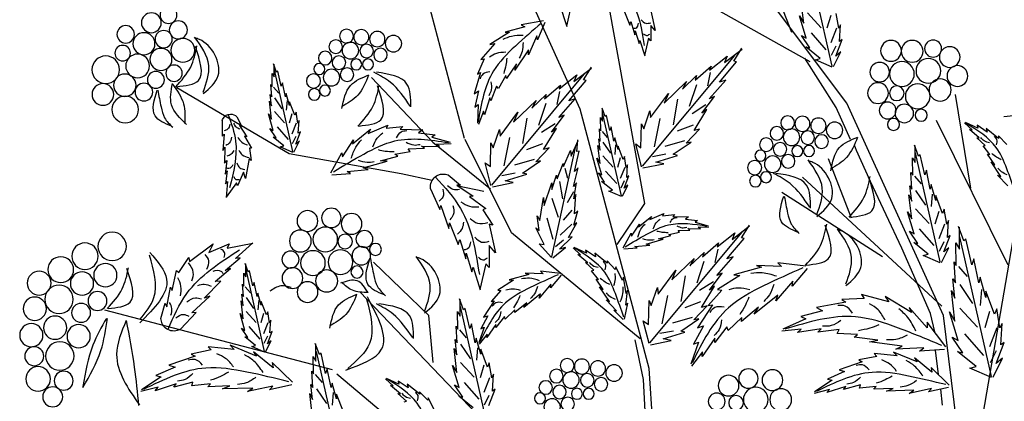
# Model space of a CAD drawing. Units: millimetres. Extents: x 44.9 to 125.5, y 50 to 136.3.
# Drawn here: x 75.3 to 97.8, y 111.4 to 120.1 of the extents above; entities that cross this region are included whole.
import ezdxf

# ---------------------------------------------------------------- set-up
doc = ezdxf.new("R2010")
doc.units = ezdxf.units.MM
doc.layers.add('Z_Pflanzebene', color=7, linetype='Continuous')
doc.layers.add('Z_Pflanzen', color=7, linetype='Continuous')

# ---------------------------------------------------------------- blocks, each defined once
blk = doc.blocks.new('Z_Gehölz_')
at = {"layer": 'Z_Pflanzebene', "lineweight": 30}
for p, q in [((9.027, 32.817), (11.444, 39.15)), ((12.39, 28.909), (13.757, 36.455)), ((7.765, 31.2), (10.393, 34.703)), ((8.606, 32.143), (12.787, 34.494)), ((13.862, 31.065), (15.333, 34.299)), ((16.514, 30.396), (17.336, 33.5)), ((8.008, 31.106), (8.729, 32.232)), ((20.519, 30.04), (23.088, 31.554)), ((4.932, 29.258), (5.283, 31.396)), ((5.558, 26.349), (7.765, 31.2)), ((7.681, 30.373), (8.008, 31.106)), ((12.285, 25.136), (13.862, 31.065)), ((5.723, 30.81), (4.082, 27.501)), ((7.544, 30.122), (7.589, 30.242)), ((15.438, 28.235), (16.497, 30.368)), ((17.234, 30.313), (15.913, 29.24)), ((7.224, 29.409), (7.544, 30.122)), ((17.961, 29.583), (20.519, 30.04)), ((8.78, 29.512), (5.592, 26.563)), ((17.252, 29.431), (17.961, 29.583)), ((6.511, 27.886), (7.224, 29.409)), ((16.069, 29.179), (16.658, 29.305)), ((5.033, 21.902), (3.771, 29.179)), ((6.95, 27.684), (9.253, 29.158)), ((12.495, 25.81), (15.438, 28.235)), ((5.853, 26.394), (6.511, 27.886)), ((17.33, 26.349), (18.591, 27.562)), ((16.069, 23.924), (18.907, 26.888)), ((4.95, 21.464), (5.558, 26.349)), ((17.225, 25.271), (17.33, 26.349)), ((19.529, 25.102), (24.736, 26.471)), ((12.419, 24.885), (12.607, 25.793)), ((5.67, 24.996), (5.737, 25.554)), ((11.654, 15.3), (12.285, 25.136)), ((16.699, 22.711), (19.432, 25.002)), ((12.325, 23.101), (12.419, 24.885)), ((5.578, 24.297), (5.62, 24.663))]:
    blk.add_line(p, q, dxfattribs=at)
at = {"layer": 'Z_Pflanzebene', "color": 74, "lineweight": 30, "true_color": 0x44a009}
for p, q in [((8.1, 32.049), (8.666, 34.539)), ((8.754, 33.032), (8.816, 33.582)), ((12.87, 33.328), (12.732, 32.988)), ((14.046, 33.544), (14.177, 32.963)), ((14.337, 33.468), (14.17, 32.956)), ((7.953, 32.915), (8.008, 33.252)), ((8.136, 33.204), (8.221, 32.915)), ((8.666, 33.264), (8.353, 32.927)), ((8.699, 32.687), (8.848, 33.197)), ((8.848, 33.197), (8.754, 33.032)), ((12.25, 33.309), (12.151, 32.86)), ((7.914, 32.993), (7.953, 32.915)), ((7.937, 32.609), (7.914, 32.993)), ((8.004, 32.915), (8.136, 32.578)), ((12.151, 32.86), (12.25, 32.974)), ((12.25, 32.974), (12.25, 32.629)), ((12.704, 33.068), (12.614, 32.766)), ((12.732, 32.988), (12.704, 33.068)), ((14.671, 33.043), (14.838, 32.653)), ((14.703, 33.081), (15.218, 32.989)), ((15.218, 32.989), (15.132, 32.945)), ((15.132, 32.945), (15.579, 32.828)), ((7.874, 32.656), (7.937, 32.609)), ((8.016, 32.279), (7.874, 32.656)), ((8.582, 32.807), (8.245, 32.422)), ((8.612, 32.468), (8.801, 32.75)), ((8.801, 32.75), (8.699, 32.687)), ((12.25, 32.629), (12.302, 32.685)), ((12.302, 32.685), (12.392, 32.288)), ((12.605, 32.855), (12.52, 32.562)), ((12.614, 32.766), (12.605, 32.855)), ((14.838, 32.653), (14.856, 32.743)), ((14.856, 32.743), (15.048, 32.307)), ((15.579, 32.828), (15.482, 32.824)), ((15.482, 32.824), (15.929, 32.544)), ((8.016, 32.506), (8.124, 32.289)), ((8.377, 32.225), (8.706, 32.491)), ((8.706, 32.491), (8.612, 32.468)), ((10.564, 32.128), (10.162, 32.435)), ((10.35, 32.164), (10.167, 32.457)), ((12.501, 32.633), (12.387, 32.283)), ((12.52, 32.562), (12.501, 32.633)), ((15.821, 32.562), (16.139, 32.199)), ((15.929, 32.544), (15.821, 32.562)), ((8.071, 32.036), (7.906, 32.374)), ((7.906, 32.374), (8.016, 32.279)), ((8.487, 32.193), (8.377, 32.225)), ((12.441, 29.76), (10.331, 32.292)), ((10.501, 32.278), (10.564, 32.128)), ((10.905, 31.957), (10.501, 32.278)), ((15.044, 32.423), (15.359, 31.959)), ((15.048, 32.307), (15.044, 32.423)), ((16.139, 32.199), (16.06, 32.213)), ((16.06, 32.213), (16.216, 31.868)), ((8.102, 32.028), (8.487, 32.193)), ((10.287, 32.148), (10.35, 32.164)), ((10.682, 31.681), (10.287, 32.148)), ((10.871, 32.046), (10.905, 31.957)), ((11.239, 31.727), (10.871, 32.046)), ((14.007, 31.698), (13.605, 32.005)), ((13.793, 31.734), (13.609, 32.027)), ((15.359, 31.959), (15.322, 32.103)), ((15.322, 32.103), (15.547, 31.765)), ((20.807, 31.912), (20.878, 32.101)), ((20.866, 31.8), (20.866, 32.095)), ((10.893, 31.902), (10.955, 31.6)), ((11.203, 31.831), (11.239, 31.727)), ((11.526, 31.52), (11.203, 31.831)), ((15.884, 29.33), (13.774, 31.862)), ((13.944, 31.848), (14.007, 31.698)), ((14.348, 31.527), (13.944, 31.848)), ((15.547, 31.765), (15.564, 31.837)), ((15.564, 31.837), (15.735, 31.535)), ((16.216, 31.868), (16.144, 31.904)), ((16.144, 31.904), (16.289, 31.418)), ((18.637, 31.791), (17.234, 30.313)), ((20.434, 30.093), (20.859, 31.966)), ((20.7, 31.588), (20.777, 31.936)), ((20.777, 31.936), (20.807, 31.912)), ((20.913, 31.882), (20.866, 31.8)), ((20.907, 31.582), (20.913, 31.882)), ((10.538, 31.727), (10.682, 31.681)), ((10.913, 31.3), (10.538, 31.727)), ((11.207, 31.622), (11.373, 31.124)), ((11.431, 31.695), (11.526, 31.52)), ((11.945, 31.2), (11.431, 31.695)), ((13.73, 31.718), (13.793, 31.734)), ((14.124, 31.251), (13.73, 31.718)), ((14.314, 31.616), (14.348, 31.527)), ((14.682, 31.297), (14.314, 31.616)), ((15.735, 31.535), (15.778, 31.593)), ((15.778, 31.593), (15.905, 31.251)), ((20.606, 31.346), (20.671, 31.67)), ((20.671, 31.67), (20.7, 31.588)), ((20.877, 31.568), (20.76, 31.432)), ((20.937, 31.629), (20.907, 31.582)), ((20.919, 31.346), (20.937, 31.629)), ((10.79, 31.356), (10.913, 31.3)), ((11.08, 30.969), (10.79, 31.356)), ((12.255, 30.874), (11.849, 31.426)), ((11.849, 31.426), (11.945, 31.2)), ((14.336, 31.471), (14.398, 31.17)), ((14.646, 31.401), (14.682, 31.297)), ((14.969, 31.09), (14.646, 31.401)), ((15.905, 31.251), (15.93, 31.327)), ((15.93, 31.327), (16.053, 30.938)), ((16.289, 31.418), (16.192, 31.486)), ((16.192, 31.486), (16.272, 31.112)), ((20.512, 31.151), (20.588, 31.422)), ((20.588, 31.422), (20.606, 31.346)), ((20.859, 31.323), (20.687, 31.07)), ((20.954, 31.399), (20.919, 31.346)), ((20.925, 31.139), (20.954, 31.399)), ((10.992, 31.161), (11.306, 30.96)), ((11.639, 31.292), (11.739, 30.707)), ((13.294, 30.9), (13.365, 31.088)), ((13.353, 30.788), (13.353, 31.082)), ((13.981, 31.297), (14.124, 31.251)), ((14.356, 30.87), (13.981, 31.297)), ((14.65, 31.192), (14.816, 30.694)), ((14.874, 31.265), (14.969, 31.09)), ((15.387, 30.77), (14.874, 31.265)), ((16.272, 31.112), (16.196, 31.173)), ((16.196, 31.173), (16.216, 30.741)), ((20.393, 30.927), (20.512, 31.234)), ((20.512, 31.234), (20.512, 31.151)), ((20.569, 31.26), (20.587, 31.043)), ((20.925, 30.832), (20.972, 31.245)), ((20.972, 31.245), (20.925, 31.139)), ((3.732, 30.935), (4.177, 30.891)), ((10.967, 31.055), (11.08, 30.969)), ((11.262, 30.574), (10.967, 31.055)), ((12.271, 31.027), (12.255, 30.874)), ((12.413, 30.613), (12.271, 31.027)), ((12.921, 29.08), (13.346, 30.953)), ((13.188, 30.575), (13.264, 30.923)), ((13.264, 30.923), (13.294, 30.9)), ((13.4, 30.87), (13.353, 30.788)), ((13.394, 30.569), (13.4, 30.87)), ((14.233, 30.926), (14.356, 30.87)), ((14.523, 30.539), (14.233, 30.926)), ((15.082, 30.862), (15.182, 30.277)), ((15.698, 30.444), (15.292, 30.996)), ((15.292, 30.996), (15.387, 30.77)), ((16.053, 30.938), (16.075, 31.021)), ((16.075, 31.021), (16.194, 30.712)), ((20.323, 30.744), (20.364, 30.998)), ((20.364, 30.998), (20.393, 30.927)), ((20.461, 30.961), (20.524, 30.744)), ((20.859, 31.007), (20.624, 30.753)), ((20.883, 30.573), (20.996, 30.956)), ((20.996, 30.956), (20.925, 30.832)), ((21.714, 30.892), (21.601, 30.669)), ((4.295, 30.396), (4.58, 30.624)), ((4.561, 30.54), (4.789, 30.695)), ((4.58, 30.624), (4.561, 30.54)), ((4.768, 30.628), (5.052, 30.758)), ((4.789, 30.695), (4.768, 30.628)), ((4.902, 30.588), (5.077, 30.751)), ((11.285, 30.702), (11.647, 30.562)), ((12.042, 30.848), (12.172, 30.2)), ((12.462, 30.728), (12.413, 30.613)), ((12.478, 30.181), (12.462, 30.728)), ((13.093, 30.333), (13.158, 30.658)), ((13.158, 30.658), (13.188, 30.575)), ((14.41, 30.625), (14.523, 30.539)), ((14.705, 30.144), (14.41, 30.625)), ((14.434, 30.731), (14.749, 30.53)), ((17.921, 30.667), (17.979, 30.609)), ((18.302, 30.628), (17.921, 30.667)), ((18.713, 30.51), (18.263, 30.699)), ((18.263, 30.699), (18.302, 30.628)), ((20.311, 30.514), (20.293, 30.803)), ((20.293, 30.803), (20.323, 30.744)), ((20.361, 30.744), (20.461, 30.491)), ((20.796, 30.663), (20.542, 30.373)), ((21.657, 30.694), (21.491, 30.432)), ((21.601, 30.669), (21.657, 30.694)), ((22.053, 30.802), (22.051, 30.446)), ((4.111, 30.256), (4.299, 30.453)), ((4.299, 30.453), (4.295, 30.396)), ((4.601, 30.235), (4.795, 30.412)), ((4.738, 30.408), (4.964, 30.596)), ((4.795, 30.412), (4.738, 30.408)), ((4.964, 30.596), (4.902, 30.588)), ((11.438, 30.287), (11.135, 30.608)), ((11.135, 30.608), (11.262, 30.574)), ((12.999, 30.139), (13.076, 30.41)), ((13.076, 30.41), (13.093, 30.333)), ((13.365, 30.555), (13.247, 30.419)), ((13.424, 30.616), (13.394, 30.569)), ((13.406, 30.333), (13.424, 30.616)), ((15.484, 30.418), (15.615, 29.77)), ((15.714, 30.597), (15.698, 30.444)), ((15.856, 30.183), (15.714, 30.597)), ((17.26, 30.426), (16.84, 30.306)), ((17.562, 30.521), (17.178, 30.479)), ((17.178, 30.479), (17.26, 30.426)), ((17.979, 30.609), (17.466, 30.593)), ((17.466, 30.593), (17.562, 30.521)), ((19.074, 30.269), (18.662, 30.608)), ((18.662, 30.608), (18.713, 30.51)), ((20.37, 30.266), (20.264, 30.549)), ((20.264, 30.549), (20.311, 30.514)), ((20.37, 30.436), (20.452, 30.273)), ((20.641, 30.225), (20.889, 30.425)), ((20.819, 30.408), (20.96, 30.62)), ((20.889, 30.425), (20.819, 30.408)), ((20.96, 30.62), (20.883, 30.573)), ((21.545, 30.45), (21.385, 30.176)), ((21.491, 30.432), (21.545, 30.45)), ((22.01, 30.495), (22.038, 30.116)), ((22.051, 30.446), (22.01, 30.495)), ((4.496, 30.027), (4.651, 30.222)), ((4.651, 30.222), (4.601, 30.235)), ((6.127, 29.991), (6.222, 30.242)), ((6.206, 29.842), (6.206, 30.234)), ((11.327, 30.309), (11.438, 30.287)), ((11.739, 30.032), (11.327, 30.309)), ((11.478, 30.34), (11.927, 30.212)), ((12.463, 29.746), (12.596, 30.269)), ((12.596, 30.269), (12.478, 30.181)), ((12.881, 29.914), (12.999, 30.221)), ((12.999, 30.221), (12.999, 30.139)), ((13.057, 30.248), (13.075, 30.03)), ((13.346, 30.311), (13.174, 30.058)), ((13.442, 30.386), (13.406, 30.333)), ((13.412, 30.127), (13.442, 30.386)), ((13.412, 29.82), (13.459, 30.233)), ((13.459, 30.233), (13.412, 30.127)), ((14.075, 29.991), (13.909, 30.346)), ((13.941, 30.093), (13.92, 30.36)), ((14.513, 27.69), (13.974, 30.187)), ((14.881, 29.857), (14.578, 30.178)), ((14.578, 30.178), (14.705, 30.144)), ((14.728, 30.272), (15.09, 30.132)), ((15.905, 30.298), (15.856, 30.183)), ((15.92, 29.751), (15.905, 30.298)), ((17.154, 30.26), (16.819, 30.276)), ((17.081, 30.213), (17.154, 30.26)), ((17.494, 30.219), (17.081, 30.213)), ((17.429, 30.171), (17.494, 30.219)), ((19.302, 29.972), (19.046, 30.363)), ((19.046, 30.363), (19.074, 30.269)), ((20.411, 30.083), (20.287, 30.337)), ((20.287, 30.337), (20.37, 30.266)), ((20.435, 30.077), (20.724, 30.201)), ((20.724, 30.201), (20.641, 30.225)), ((21.385, 30.176), (21.431, 30.175)), ((21.431, 30.175), (21.387, 29.894)), ((22.038, 30.116), (21.994, 30.195)), ((21.994, 30.195), (22.002, 29.828)), ((4.383, 29.794), (4.548, 30.035)), ((4.548, 30.035), (4.496, 30.027)), ((5.631, 27.572), (6.197, 30.062)), ((5.986, 29.559), (6.088, 30.022)), ((6.088, 30.022), (6.127, 29.991)), ((6.269, 29.952), (6.206, 29.842)), ((6.261, 29.552), (6.269, 29.952)), ((11.642, 30.004), (11.739, 30.032)), ((12.138, 29.854), (11.642, 30.004)), ((11.906, 30.032), (12.213, 29.973)), ((12.81, 29.732), (12.851, 29.985)), ((12.851, 29.985), (12.881, 29.914)), ((12.948, 29.949), (13.011, 29.732)), ((13.346, 29.994), (13.111, 29.741)), ((13.892, 30.104), (13.941, 30.093)), ((13.995, 29.642), (13.892, 30.104)), ((14.085, 30.117), (14.075, 29.991)), ((14.247, 29.751), (14.085, 30.117)), ((17.798, 30.158), (17.429, 30.171)), ((17.756, 30.098), (17.798, 30.158)), ((18.101, 30.032), (17.756, 30.098)), ((18.037, 29.992), (18.101, 30.032)), ((18.433, 29.885), (18.037, 29.992)), ((19.316, 30.069), (19.302, 29.972)), ((19.57, 29.605), (19.316, 30.069)), ((4.245, 29.522), (4.47, 29.857)), ((4.47, 29.857), (4.383, 29.794)), ((7.659, 28.568), (8.19, 29.925)), ((11.956, 29.815), (12.138, 29.854)), ((12.431, 29.72), (11.956, 29.815)), ((12.798, 29.501), (12.78, 29.791)), ((12.78, 29.791), (12.81, 29.732)), ((12.848, 29.732), (12.948, 29.478)), ((13.371, 29.56), (13.483, 29.944)), ((13.483, 29.944), (13.412, 29.82)), ((13.913, 29.725), (13.995, 29.642)), ((14.017, 29.297), (13.913, 29.725)), ((14.256, 29.824), (14.247, 29.751)), ((14.394, 29.473), (14.256, 29.824)), ((14.77, 29.879), (14.881, 29.857)), ((15.182, 29.602), (14.77, 29.879)), ((14.921, 29.91), (15.37, 29.782)), ((15.906, 29.316), (16.039, 29.839)), ((16.039, 29.839), (15.92, 29.751)), ((18.283, 29.874), (18.433, 29.885)), ((18.829, 29.72), (18.283, 29.874)), ((21.387, 29.894), (21.432, 29.934)), ((21.432, 29.934), (21.517, 29.482)), ((22.002, 29.828), (21.944, 29.891)), ((21.944, 29.891), (21.981, 29.577)), ((4.082, 29.31), (4.321, 29.556)), ((4.321, 29.556), (4.245, 29.522)), ((5.861, 29.238), (5.947, 29.669)), ((5.947, 29.669), (5.986, 29.559)), ((6.221, 29.533), (6.065, 29.353)), ((6.3, 29.614), (6.261, 29.552)), ((6.277, 29.238), (6.3, 29.614)), ((12.857, 29.254), (12.751, 29.537)), ((12.751, 29.537), (12.798, 29.501)), ((13.283, 29.65), (13.029, 29.361)), ((13.306, 29.395), (13.448, 29.608)), ((13.448, 29.608), (13.371, 29.56)), ((14.219, 29.717), (14.154, 29.488)), ((14.407, 29.557), (14.394, 29.473)), ((14.517, 29.228), (14.407, 29.557)), ((15.085, 29.574), (15.182, 29.602)), ((15.581, 29.424), (15.085, 29.574)), ((15.349, 29.602), (15.656, 29.543)), ((16.881, 29.563), (16.6, 29.329)), ((18.717, 29.687), (18.829, 29.72)), ((19.197, 29.642), (18.717, 29.687)), ((19.116, 29.596), (19.197, 29.642)), ((19.544, 29.562), (19.116, 29.596)), ((21.517, 29.482), (21.564, 29.625)), ((21.564, 29.625), (21.7, 29.308)), ((21.981, 29.577), (21.937, 29.656)), ((21.937, 29.656), (21.974, 29.353)), ((5.735, 28.979), (5.837, 29.34)), ((5.837, 29.34), (5.861, 29.238)), ((6.324, 29.308), (6.277, 29.238)), ((6.284, 28.963), (6.324, 29.308)), ((12.898, 29.071), (12.774, 29.324)), ((12.774, 29.324), (12.857, 29.254)), ((12.857, 29.424), (12.939, 29.261)), ((13.129, 29.212), (13.377, 29.413)), ((13.377, 29.413), (13.306, 29.395)), ((13.953, 29.38), (14.017, 29.297)), ((14.013, 29.01), (13.953, 29.38)), ((14.335, 29.413), (14.27, 29.011)), ((14.515, 29.382), (14.517, 29.228)), ((14.69, 28.858), (14.515, 29.382)), ((15.399, 29.385), (15.581, 29.424)), ((15.874, 29.29), (15.399, 29.385)), ((16.69, 29.329), (16.316, 29.073)), ((16.6, 29.329), (16.69, 29.329)), ((21.7, 29.308), (21.725, 29.381)), ((21.725, 29.381), (21.964, 29.051)), ((21.974, 29.353), (21.928, 29.411)), ((21.928, 29.411), (21.962, 29.045)), ((5.578, 28.681), (5.735, 29.089)), ((5.735, 29.089), (5.735, 28.979)), ((5.812, 29.124), (5.836, 28.835)), ((6.197, 29.208), (5.968, 28.871)), ((6.347, 29.105), (6.284, 28.963)), ((6.284, 28.555), (6.347, 29.105)), ((12.922, 29.065), (13.211, 29.189)), ((13.211, 29.189), (13.129, 29.212)), ((13.966, 29.109), (14.013, 29.01)), ((13.996, 28.673), (13.966, 29.109)), ((14.021, 29.173), (14.165, 28.922)), ((16.399, 29.066), (16.026, 28.79)), ((16.316, 29.073), (16.399, 29.066)), ((17.285, 29.246), (17.078, 28.769)), ((13.021, 27.966), (12.39, 28.909)), ((14.513, 29.031), (14.371, 28.593)), ((14.705, 29.047), (14.69, 28.858)), ((14.786, 28.522), (14.705, 29.047)), ((17.05, 28.859), (16.87, 28.333)), ((17.078, 28.769), (17.05, 28.859)), ((5.484, 28.438), (5.539, 28.775)), ((5.539, 28.775), (5.578, 28.681)), ((5.667, 28.727), (5.752, 28.438)), ((6.197, 28.787), (5.884, 28.45)), ((6.229, 28.21), (6.379, 28.72)), ((6.379, 28.72), (6.284, 28.555)), ((11.75, 28.612), (11.385, 28.601)), ((11.385, 28.601), (11.454, 28.55)), ((11.709, 28.653), (11.75, 28.612)), ((11.981, 28.625), (11.709, 28.653)), ((12.273, 28.542), (11.953, 28.676)), ((11.953, 28.676), (11.981, 28.625)), ((12.529, 28.37), (12.236, 28.612)), ((12.236, 28.612), (12.273, 28.542)), ((14.014, 28.413), (13.921, 28.742)), ((13.921, 28.742), (13.996, 28.673)), ((14.058, 28.753), (14.256, 28.526)), ((14.852, 28.622), (14.786, 28.522)), ((14.8, 28.286), (14.852, 28.622)), ((16.088, 28.762), (15.866, 28.409)), ((16.026, 28.79), (16.088, 28.762)), ((5.094, 28.056), (5.214, 28.378)), ((5.444, 28.516), (5.484, 28.438)), ((5.468, 28.132), (5.444, 28.516)), ((5.535, 28.438), (5.667, 28.101)), ((10.392, 28.086), (9.99, 28.393)), ((10.178, 28.122), (9.994, 28.415)), ((11.164, 28.364), (10.925, 28.375)), ((11.239, 28.481), (10.94, 28.396)), ((11.454, 28.55), (11.18, 28.519)), ((11.18, 28.519), (11.239, 28.481)), ((12.692, 28.159), (12.51, 28.437)), ((12.51, 28.437), (12.529, 28.37)), ((13.945, 28.468), (14.014, 28.413)), ((14.129, 28.129), (13.945, 28.468)), ((14.06, 28.435), (14.322, 28.185)), ((14.63, 28.581), (14.487, 28.089)), ((15.949, 28.437), (15.804, 27.78)), ((15.866, 28.409), (15.949, 28.437)), ((16.856, 28.465), (16.655, 27.967)), ((16.87, 28.333), (16.856, 28.465)), ((4.457, 24.954), (5.183, 28.148)), ((5.194, 27.865), (5.194, 28.368)), ((5.547, 27.802), (5.405, 28.179)), ((5.405, 28.179), (5.468, 28.132)), ((6.113, 28.33), (5.776, 27.945)), ((6.143, 27.991), (6.332, 28.273)), ((6.332, 28.273), (6.229, 28.21)), ((12.269, 25.718), (10.159, 28.249)), ((10.329, 28.236), (10.392, 28.086)), ((10.733, 27.914), (10.329, 28.236)), ((11.112, 28.33), (11.164, 28.364)), ((11.405, 28.334), (11.112, 28.33)), ((11.359, 28.3), (11.405, 28.334)), ((11.622, 28.291), (11.359, 28.3)), ((11.592, 28.249), (11.622, 28.291)), ((11.837, 28.201), (11.592, 28.249)), ((11.792, 28.173), (11.837, 28.201)), ((12.074, 28.097), (11.792, 28.173)), ((12.702, 28.228), (12.692, 28.159)), ((12.882, 27.897), (12.702, 28.228)), ((14.69, 27.967), (14.876, 28.348)), ((14.876, 28.348), (14.8, 28.286)), ((4.912, 27.503), (5.043, 28.097)), ((5.043, 28.097), (5.094, 28.056)), ((5.275, 28.006), (5.194, 27.865)), ((5.265, 27.493), (5.275, 28.006)), ((5.547, 28.029), (5.655, 27.812)), ((5.908, 27.748), (6.237, 28.014)), ((6.237, 28.014), (6.143, 27.991)), ((10.115, 28.106), (10.178, 28.122)), ((10.509, 27.639), (10.115, 28.106)), ((11.067, 27.685), (10.699, 28.004)), ((10.699, 28.004), (10.733, 27.914)), ((11.967, 28.089), (12.074, 28.097)), ((12.356, 27.98), (11.967, 28.089)), ((12.276, 27.956), (12.356, 27.98)), ((12.617, 27.924), (12.276, 27.956)), ((12.559, 27.892), (12.617, 27.924)), ((14.339, 27.864), (14.052, 28.145)), ((14.052, 28.145), (14.129, 28.129)), ((14.244, 28.069), (14.433, 27.919)), ((14.523, 27.673), (14.802, 27.985)), ((14.802, 27.985), (14.69, 27.967)), ((15.804, 27.78), (15.949, 27.946)), ((15.949, 27.946), (15.949, 27.441)), ((16.614, 28.084), (16.482, 27.641)), ((16.655, 27.967), (16.614, 28.084)), ((21.75, 27.649), (21.349, 28.008)), ((21.938, 27.884), (21.353, 27.999)), ((21.892, 27.988), (21.938, 27.884)), ((22.354, 27.783), (21.892, 27.988)), ((22.261, 27.983), (22.354, 27.783)), ((22.803, 27.584), (22.261, 27.983)), ((5.437, 27.897), (5.547, 27.802)), ((5.601, 27.559), (5.437, 27.897)), ((5.633, 27.551), (6.018, 27.716)), ((6.018, 27.716), (5.908, 27.748)), ((10.721, 27.859), (10.783, 27.557)), ((11.031, 27.788), (11.067, 27.685)), ((11.354, 27.478), (11.031, 27.788)), ((12.864, 27.867), (12.559, 27.892)), ((13.247, 27.541), (13.532, 27.769)), ((13.513, 27.686), (13.741, 27.84)), ((13.532, 27.769), (13.513, 27.686)), ((13.69, 27.554), (13.916, 27.741)), ((13.721, 27.773), (14.004, 27.903)), ((13.741, 27.84), (13.721, 27.773)), ((13.855, 27.733), (14.029, 27.896)), ((13.916, 27.741), (13.855, 27.733)), ((14.2, 27.903), (14.339, 27.864)), ((14.492, 27.667), (14.2, 27.903)), ((16.469, 27.773), (16.344, 27.344)), ((16.482, 27.641), (16.469, 27.773)), ((4.751, 27.091), (4.862, 27.644)), ((4.862, 27.644), (4.912, 27.503)), ((5.315, 27.574), (5.265, 27.493)), ((5.285, 27.091), (5.315, 27.574)), ((8.703, 27.476), (9.349, 27.55)), ((9.349, 27.55), (9.261, 27.467)), ((9.261, 27.467), (9.835, 27.487)), ((9.835, 27.487), (9.721, 27.448)), ((10.366, 27.685), (10.509, 27.639)), ((10.741, 27.258), (10.366, 27.685)), ((11.035, 27.58), (11.201, 27.082)), ((11.259, 27.653), (11.354, 27.478)), ((11.772, 27.158), (11.259, 27.653)), ((13.063, 27.401), (13.252, 27.599)), ((13.252, 27.599), (13.247, 27.541)), ((13.553, 27.38), (13.747, 27.557)), ((13.747, 27.557), (13.69, 27.554)), ((15.949, 27.441), (16.026, 27.524)), ((16.026, 27.524), (16.157, 26.943)), ((21.455, 27.345), (21.526, 27.534)), ((21.514, 27.233), (21.514, 27.528)), ((21.644, 27.666), (21.75, 27.649)), ((21.986, 27.378), (21.644, 27.666)), ((22.812, 27.672), (22.803, 27.584)), ((23.045, 27.326), (22.812, 27.672)), ((5.214, 27.469), (5.013, 27.238)), ((8.678, 27.42), (9.016, 27.014)), ((9.721, 27.448), (10.353, 27.274)), ((10.353, 27.274), (10.218, 27.257)), ((10.218, 27.257), (10.726, 26.939)), ((10.618, 27.314), (10.741, 27.258)), ((10.908, 26.927), (10.618, 27.314)), ((11.467, 27.25), (11.567, 26.665)), ((12.083, 26.831), (11.677, 27.384)), ((11.677, 27.384), (11.772, 27.158)), ((12.895, 27.148), (13.051, 27.458)), ((13.051, 27.458), (13.063, 27.401)), ((13.448, 27.172), (13.603, 27.367)), ((13.603, 27.367), (13.553, 27.38)), ((14.302, 27.267), (14.541, 26.98)), ((14.319, 27.306), (14.776, 27.359)), ((14.776, 27.359), (14.714, 27.301)), ((14.714, 27.301), (15.12, 27.314)), ((15.12, 27.314), (15.039, 27.286)), ((15.039, 27.286), (15.487, 27.164)), ((16.316, 27.448), (16.15, 26.936)), ((16.344, 27.344), (16.316, 27.448)), ((21.082, 25.526), (21.507, 27.399)), ((21.348, 27.021), (21.425, 27.369)), ((21.425, 27.369), (21.455, 27.345)), ((21.561, 27.316), (21.514, 27.233)), ((21.555, 27.015), (21.561, 27.316)), ((21.86, 27.419), (21.986, 27.378)), ((22.212, 27.12), (21.86, 27.419)), ((23.095, 27.372), (23.045, 27.326)), ((23.197, 26.918), (23.095, 27.372)), ((4.59, 26.759), (4.721, 27.221)), ((4.721, 27.221), (4.751, 27.091)), ((5.183, 27.053), (4.89, 26.62)), ((5.345, 27.181), (5.285, 27.091)), ((5.295, 26.739), (5.345, 27.181)), ((9.016, 27.014), (9.005, 27.128)), ((9.005, 27.128), (9.389, 26.679)), ((10.819, 27.119), (11.134, 26.917)), ((12.812, 26.851), (12.878, 27.225)), ((12.878, 27.225), (12.895, 27.148)), ((13.336, 26.939), (13.501, 27.18)), ((13.501, 27.18), (13.448, 27.172)), ((14.541, 26.98), (14.533, 27.06)), ((14.533, 27.06), (14.805, 26.742)), ((15.487, 27.164), (15.391, 27.152)), ((15.391, 27.152), (15.751, 26.926)), ((21.254, 26.779), (21.319, 27.103)), ((21.319, 27.103), (21.348, 27.021)), ((21.585, 27.062), (21.555, 27.015)), ((21.567, 26.779), (21.585, 27.062)), ((22.462, 26.744), (22.087, 27.129)), ((22.087, 27.129), (22.212, 27.12)), ((4.389, 26.376), (4.59, 26.9)), ((4.59, 26.9), (4.59, 26.759)), ((4.689, 26.944), (4.72, 26.574)), ((5.295, 26.215), (5.376, 26.92)), ((5.376, 26.92), (5.295, 26.739)), ((6.806, 26.66), (7.435, 26.823)), ((7.435, 26.823), (7.37, 26.736)), ((9.343, 26.814), (9.883, 26.375)), ((9.389, 26.679), (9.343, 26.814)), ((10.726, 26.939), (10.626, 26.927)), ((10.626, 26.927), (10.935, 26.572)), ((10.795, 27.013), (10.908, 26.927)), ((11.09, 26.532), (10.795, 27.013)), ((11.869, 26.805), (12, 26.158)), ((12.099, 26.985), (12.083, 26.831)), ((12.241, 26.571), (12.099, 26.985)), ((12.825, 26.585), (12.783, 26.915)), ((12.783, 26.915), (12.812, 26.851)), ((13.197, 26.667), (13.422, 27.002)), ((13.422, 27.002), (13.336, 26.939)), ((14.772, 26.838), (15.154, 26.527)), ((14.805, 26.742), (14.772, 26.838)), ((15.751, 26.926), (15.68, 26.918)), ((15.68, 26.918), (15.899, 26.667)), ((21.16, 26.584), (21.236, 26.856)), ((21.236, 26.856), (21.254, 26.779)), ((21.525, 27.001), (21.408, 26.865)), ((21.602, 26.832), (21.567, 26.779)), ((21.573, 26.572), (21.602, 26.832)), ((23.237, 26.991), (23.197, 26.918)), ((23.319, 26.546), (23.237, 26.991)), ((6.286, 26.411), (6.893, 26.779)), ((6.893, 26.779), (6.806, 26.66)), ((7.37, 26.736), (7.879, 26.714)), ((7.879, 26.714), (7.792, 26.649)), ((7.792, 26.649), (8.464, 26.53)), ((10.935, 26.572), (10.836, 26.589)), ((10.836, 26.589), (11.183, 26.063)), ((11.113, 26.66), (11.475, 26.52)), ((12.29, 26.686), (12.241, 26.571)), ((12.305, 26.139), (12.29, 26.686)), ((12.773, 26.631), (12.825, 26.585)), ((12.85, 26.262), (12.773, 26.631)), ((13.035, 26.455), (13.273, 26.701)), ((13.273, 26.701), (13.197, 26.667)), ((15.154, 26.527), (15.087, 26.639)), ((15.087, 26.639), (15.361, 26.411)), ((15.899, 26.667), (15.829, 26.679)), ((15.829, 26.679), (16.074, 26.306)), ((16.532, 26.477), (16.626, 26.728)), ((16.61, 26.328), (16.61, 26.72)), ((21.041, 26.36), (21.16, 26.667)), ((21.16, 26.667), (21.16, 26.584)), ((21.217, 26.693), (21.235, 26.476)), ((21.507, 26.756), (21.335, 26.503)), ((21.573, 26.266), (21.62, 26.679)), ((21.62, 26.679), (21.573, 26.572)), ((22.744, 26.407), (22.336, 26.785)), ((22.336, 26.785), (22.462, 26.744)), ((23.356, 26.628), (23.319, 26.546)), ((23.456, 26.277), (23.356, 26.628)), ((4.268, 26.064), (4.338, 26.497)), ((4.338, 26.497), (4.389, 26.376)), ((4.503, 26.435), (4.612, 26.065)), ((5.183, 26.512), (4.781, 26.08)), ((5.225, 25.773), (5.416, 26.427)), ((5.416, 26.427), (5.295, 26.215)), ((5.753, 25.97), (5.853, 26.394)), ((5.928, 26.065), (6.34, 26.53)), ((6.34, 26.53), (6.286, 26.411)), ((8.464, 26.53), (8.323, 26.455)), ((8.323, 26.455), (8.821, 26.325)), ((9.883, 26.375), (9.788, 26.533)), ((9.788, 26.533), (10.175, 26.211)), ((11.266, 26.245), (10.963, 26.566)), ((10.963, 26.566), (11.09, 26.532)), ((12.884, 26.251), (13.099, 26.468)), ((13.099, 26.468), (13.035, 26.455)), ((15.361, 26.411), (15.358, 26.477)), ((15.358, 26.477), (15.578, 26.265)), ((16.035, 24.058), (16.601, 26.548)), ((16.39, 26.045), (16.492, 26.508)), ((16.492, 26.508), (16.532, 26.477)), ((16.673, 26.437), (16.61, 26.328)), ((16.665, 26.037), (16.673, 26.437)), ((20.971, 26.177), (21.012, 26.431)), ((21.012, 26.431), (21.041, 26.36)), ((21.109, 26.394), (21.172, 26.177)), ((21.507, 26.44), (21.272, 26.186)), ((21.531, 26.006), (21.644, 26.389)), ((21.644, 26.389), (21.573, 26.266)), ((23.003, 26.035), (22.65, 26.418)), ((22.65, 26.418), (22.744, 26.407)), ((4.248, 25.672), (4.218, 26.165)), ((4.218, 26.165), (4.268, 26.064)), ((5.506, 25.632), (5.928, 26.195)), ((5.928, 26.195), (5.928, 26.065)), ((8.821, 26.325), (8.702, 26.271)), ((8.702, 26.271), (9.233, 26.032)), ((10.175, 26.211), (10.171, 26.303)), ((10.171, 26.303), (10.481, 26.005)), ((11.155, 26.266), (11.266, 26.245)), ((11.567, 25.989), (11.155, 26.266)), ((11.305, 26.298), (11.755, 26.17)), ((12.291, 25.704), (12.424, 26.227)), ((12.424, 26.227), (12.305, 26.139)), ((15.578, 26.265), (15.599, 26.325)), ((15.599, 26.325), (15.793, 26.069)), ((15.793, 26.069), (15.795, 26.139)), ((15.795, 26.139), (15.997, 25.843)), ((16.074, 26.306), (15.975, 26.339)), ((15.975, 26.339), (16.137, 26.044)), ((16.265, 25.724), (16.351, 26.155)), ((16.351, 26.155), (16.39, 26.045)), ((20.959, 25.947), (20.941, 26.236)), ((20.941, 26.236), (20.971, 26.177)), ((21.009, 26.177), (21.109, 25.924)), ((4.334, 26.065), (4.503, 25.633)), ((5.075, 25.926), (4.642, 25.432)), ((7.521, 25.913), (7.987, 25.935)), ((7.597, 25.848), (7.521, 25.913)), ((7.944, 26.022), (8.431, 25.967)), ((7.987, 25.935), (7.944, 26.022)), ((8.356, 26.043), (8.897, 25.957)), ((8.431, 25.967), (8.356, 26.043)), ((8.811, 26.032), (9.255, 25.989)), ((8.897, 25.957), (8.811, 26.032)), ((10.481, 26.005), (10.512, 26.089)), ((10.512, 26.089), (10.785, 25.727)), ((11.183, 26.063), (11.043, 26.109)), ((11.043, 26.109), (11.272, 25.693)), ((11.47, 25.962), (11.567, 25.989)), ((11.966, 25.812), (11.47, 25.962)), ((11.734, 25.99), (12.041, 25.931)), ((15.997, 25.843), (15.994, 25.918)), ((15.994, 25.918), (16.173, 25.688)), ((16.137, 26.044), (16.058, 26.077)), ((16.058, 26.077), (16.184, 25.718)), ((16.626, 26.019), (16.469, 25.838)), ((16.704, 26.1), (16.665, 26.037)), ((16.681, 25.724), (16.704, 26.1)), ((21.018, 25.699), (20.912, 25.982)), ((20.912, 25.982), (20.959, 25.947)), ((21.444, 26.096), (21.19, 25.806)), ((21.467, 25.841), (21.608, 26.053)), ((21.608, 26.053), (21.531, 26.006)), ((4.349, 25.25), (4.167, 25.732)), ((4.167, 25.732), (4.248, 25.672)), ((5.114, 25.491), (5.355, 25.853)), ((5.355, 25.853), (5.225, 25.773)), ((6.503, 25.643), (7.25, 25.74)), ((7.055, 25.783), (7.597, 25.848)), ((7.25, 25.74), (7.055, 25.783)), ((10.785, 25.727), (10.787, 25.826)), ((10.787, 25.826), (11.073, 25.408)), ((11.272, 25.693), (11.16, 25.738)), ((11.16, 25.738), (11.337, 25.231)), ((11.784, 25.773), (11.966, 25.812)), ((12.259, 25.678), (11.784, 25.773)), ((16.139, 25.465), (16.241, 25.826)), ((16.241, 25.826), (16.265, 25.724)), ((16.601, 25.694), (16.373, 25.357)), ((16.728, 25.794), (16.681, 25.724)), ((16.689, 25.449), (16.728, 25.794)), ((19.829, 25.452), (19.923, 25.703)), ((19.907, 25.303), (19.907, 25.695)), ((21.059, 25.516), (20.935, 25.77)), ((20.935, 25.77), (21.018, 25.699)), ((21.018, 25.87), (21.1, 25.707)), ((21.289, 25.658), (21.537, 25.859)), ((21.537, 25.859), (21.467, 25.841)), ((4.349, 25.54), (4.488, 25.262)), ((4.812, 25.179), (5.235, 25.521)), ((5.235, 25.521), (5.114, 25.491)), ((5.532, 25.571), (6.102, 25.534)), ((6.004, 25.61), (6.644, 25.578)), ((6.102, 25.534), (6.004, 25.61)), ((6.16, 25.287), (6.699, 25.508)), ((6.644, 25.578), (6.503, 25.643)), ((6.699, 25.508), (6.614, 25.423)), ((6.614, 25.423), (7.145, 25.474)), ((7.145, 25.474), (7.081, 25.412)), ((11.073, 25.408), (11.069, 25.514)), ((11.069, 25.514), (11.322, 25.189)), ((15.982, 25.167), (16.139, 25.575)), ((16.139, 25.575), (16.139, 25.465)), ((16.216, 25.61), (16.24, 25.321)), ((16.751, 25.59), (16.689, 25.449)), ((16.689, 25.041), (16.751, 25.59)), ((19.333, 23.033), (19.899, 25.523)), ((19.688, 25.02), (19.79, 25.483)), ((19.79, 25.483), (19.829, 25.452)), ((20.89, 25.152), (21.333, 25.518)), ((21.083, 25.51), (21.372, 25.634)), ((21.266, 25.417), (21.872, 25.666)), ((21.333, 25.518), (21.266, 25.417)), ((21.372, 25.634), (21.289, 25.658)), ((21.872, 25.666), (21.776, 25.569)), ((21.776, 25.569), (22.373, 25.627)), ((22.373, 25.627), (22.301, 25.558)), ((22.301, 25.558), (22.762, 25.465)), ((22.762, 25.465), (22.674, 25.418)), ((4.419, 24.938), (4.208, 25.37)), ((4.208, 25.37), (4.349, 25.25)), ((5.826, 25.052), (6.219, 25.377)), ((6.219, 25.377), (6.16, 25.287)), ((7.081, 25.412), (7.491, 25.33)), ((7.491, 25.33), (7.413, 25.288)), ((7.413, 25.288), (7.943, 25.106)), ((15.888, 24.924), (15.943, 25.261)), ((15.943, 25.261), (15.982, 25.167)), ((16.601, 25.273), (16.288, 24.936)), ((19.97, 25.412), (19.907, 25.303)), ((19.962, 25.012), (19.97, 25.412)), ((20.443, 24.818), (20.909, 25.271)), ((20.909, 25.271), (20.89, 25.152)), ((22.674, 25.418), (23.269, 25.213)), ((4.459, 24.928), (4.953, 25.139)), ((4.953, 25.139), (4.812, 25.179)), ((5.427, 24.754), (5.842, 25.157)), ((5.842, 25.157), (5.826, 25.052)), ((7.943, 25.106), (7.819, 25.062)), ((7.819, 25.062), (8.206, 24.893)), ((15.849, 25.002), (15.888, 24.924)), ((15.872, 24.618), (15.849, 25.002)), ((16.072, 25.213), (16.156, 24.924)), ((16.634, 24.696), (16.783, 25.206)), ((16.783, 25.206), (16.689, 25.041)), ((19.562, 24.699), (19.648, 25.13)), ((19.648, 25.13), (19.688, 25.02)), ((20.002, 25.075), (19.962, 25.012)), ((19.978, 24.699), (20.002, 25.075)), ((23.269, 25.213), (23.13, 25.164)), ((23.13, 25.164), (23.566, 24.974)), ((8.206, 24.893), (8.103, 24.864)), ((8.103, 24.864), (8.503, 24.603)), ((15.939, 24.924), (16.072, 24.587)), ((16.517, 24.816), (16.18, 24.431)), ((17.535, 24.545), (17.82, 24.774)), ((17.801, 24.69), (18.029, 24.845)), ((17.82, 24.774), (17.801, 24.69)), ((18.009, 24.778), (18.292, 24.907)), ((18.029, 24.845), (18.009, 24.778)), ((18.143, 24.737), (18.317, 24.901)), ((19.436, 24.44), (19.538, 24.801)), ((19.538, 24.801), (19.562, 24.699)), ((19.923, 24.994), (19.766, 24.813)), ((20.025, 24.769), (19.978, 24.699)), ((19.986, 24.424), (20.025, 24.769)), ((22.381, 24.715), (22.321, 24.785)), ((22.321, 24.785), (22.749, 24.738)), ((22.749, 24.738), (22.722, 24.824)), ((22.722, 24.824), (23.159, 24.704)), ((23.159, 24.704), (23.101, 24.784)), ((23.101, 24.784), (23.582, 24.627)), ((23.566, 24.974), (23.45, 24.942)), ((23.45, 24.942), (23.9, 24.648)), ((5.44, 24.701), (5.898, 24.599)), ((5.898, 24.599), (5.829, 24.673)), ((5.829, 24.673), (6.344, 24.565)), ((6.238, 24.636), (6.857, 24.619)), ((6.344, 24.565), (6.238, 24.636)), ((6.857, 24.619), (6.704, 24.679)), ((6.704, 24.679), (7.152, 24.663)), ((7.152, 24.663), (7.099, 24.725)), ((7.099, 24.725), (7.48, 24.683)), ((7.48, 24.683), (7.455, 24.759)), ((7.455, 24.759), (7.844, 24.653)), ((7.844, 24.653), (7.792, 24.724)), ((7.792, 24.724), (8.221, 24.585)), ((8.221, 24.585), (8.16, 24.657)), ((8.16, 24.657), (8.515, 24.565)), ((15.81, 24.665), (15.872, 24.618)), ((15.951, 24.288), (15.81, 24.665)), ((16.547, 24.477), (16.736, 24.759)), ((16.736, 24.759), (16.634, 24.696)), ((17.351, 24.406), (17.54, 24.603)), ((17.54, 24.603), (17.535, 24.545)), ((17.841, 24.385), (18.035, 24.562)), ((17.978, 24.558), (18.204, 24.745)), ((18.035, 24.562), (17.978, 24.558)), ((18.204, 24.745), (18.143, 24.737)), ((19.279, 24.142), (19.436, 24.55)), ((19.436, 24.55), (19.436, 24.44)), ((19.513, 24.585), (19.537, 24.296)), ((19.899, 24.669), (19.67, 24.332)), ((20.049, 24.565), (19.986, 24.424)), ((19.986, 24.016), (20.049, 24.565)), ((20.457, 24.759), (20.972, 24.644)), ((20.972, 24.644), (20.894, 24.727)), ((20.894, 24.727), (21.473, 24.605)), ((21.353, 24.685), (22.049, 24.666)), ((21.473, 24.605), (21.353, 24.685)), ((22.049, 24.666), (21.878, 24.734)), ((21.878, 24.734), (22.381, 24.715)), ((23.582, 24.627), (23.514, 24.709)), ((23.514, 24.709), (23.913, 24.606)), ((15.951, 24.515), (16.06, 24.298)), ((16.312, 24.233), (16.642, 24.5)), ((16.642, 24.5), (16.547, 24.477)), ((17.183, 24.153), (17.339, 24.463)), ((17.339, 24.463), (17.351, 24.406)), ((17.891, 24.372), (17.841, 24.385))]:
    blk.add_line(p, q, dxfattribs=at)
for centre, radius in [((23.281, 33.217), 0.193), ((23.672, 33.04), 0.227), ((18.871, 32.711), 0.172), ((19.209, 32.732), 0.159), ((23.055, 32.877), 0.207), ((24.258, 32.775), 0.2), ((18.136, 32.562), 0.189), ((18.505, 32.667), 0.176), ((22.953, 32.41), 0.272), ((23.39, 32.666), 0.197), ((23.842, 32.559), 0.252), ((5.414, 32.256), 0.237), ((5.795, 32.449), 0.195), ((6.273, 32.388), 0.25), ((6.757, 32.398), 0.238), ((18.433, 32.304), 0.155), ((18.75, 32.395), 0.155), ((19.12, 32.403), 0.189), ((19.456, 32.492), 0.155), ((23.454, 32.201), 0.252), ((24.328, 32.345), 0.178), ((5.902, 31.94), 0.283), ((18.719, 32.087), 0.126), ((18.987, 32.087), 0.126), ((19.383, 32.128), 0.155), ((19.698, 32.232), 0.155), ((23.986, 32.052), 0.272), ((24.716, 31.967), 0.314), ((5.238, 31.822), 0.237), ((6.508, 31.868), 0.283), ((7.017, 31.912), 0.222), ((19.196, 31.853), 0.155), ((19.552, 31.786), 0.189), ((19.83, 31.982), 0.126), ((23.153, 31.887), 0.187), ((5.633, 31.503), 0.253), ((19.965, 31.708), 0.163), ((23.569, 31.735), 0.194), ((24.278, 31.61), 0.257), ((6.146, 31.358), 0.283), ((6.625, 31.427), 0.168), ((7.054, 31.431), 0.237), ((19.703, 31.489), 0.126), ((19.946, 31.401), 0.133), ((23.842, 31.454), 0.203), ((24.779, 31.401), 0.249), ((24.271, 31.055), 0.305), ((6.452, 30.966), 0.211), ((6.833, 31.034), 0.193), ((6.068, 30.925), 0.138), ((6.7, 30.715), 0.138), ((8.417, 30.686), 0.176), ((8.783, 30.729), 0.172), ((9.121, 30.751), 0.159), ((8.048, 30.581), 0.189), ((9.368, 30.51), 0.155), ((8.345, 30.323), 0.155), ((8.662, 30.414), 0.155), ((9.032, 30.422), 0.189), ((9.61, 30.251), 0.155), ((8.631, 30.106), 0.126), ((8.899, 30.105), 0.126), ((9.295, 30.147), 0.155), ((9.108, 29.872), 0.155), ((9.464, 29.805), 0.189), ((9.742, 30.001), 0.126), ((9.877, 29.727), 0.163), ((9.615, 29.508), 0.126), ((9.858, 29.42), 0.133), ((19.093, 28.441), 0.237), ((19.556, 28.577), 0.222), ((20.102, 28.506), 0.238), ((18.8, 28.094), 0.193), ((19.241, 28.038), 0.168), ((19.695, 28.085), 0.283), ((20.264, 28.05), 0.25), ((24.568, 27.926), 0.325), ((18.548, 27.857), 0.138), ((18.871, 27.713), 0.211), ((25.19, 27.701), 0.303), ((19.347, 27.566), 0.283), ((19.977, 27.545), 0.283), ((20.49, 27.625), 0.195), ((18.969, 27.34), 0.138), ((24.724, 27.267), 0.266), ((25.744, 27.394), 0.295), ((19.663, 27.137), 0.253), ((20.445, 27.2), 0.237), ((25.258, 27.077), 0.266), ((26.238, 27.085), 0.274), ((20.101, 26.882), 0.237), ((25.783, 26.715), 0.325), ((24.904, 26.677), 0.217), ((25.279, 26.407), 0.217), ((26.339, 26.501), 0.266), ((25.335, 25.872), 0.266), ((25.874, 26.067), 0.266), ((26.417, 25.896), 0.266), ((25.765, 25.419), 0.325), ((26.35, 25.414), 0.217), ((13.46, 25.135), 0.176), ((13.826, 25.179), 0.172), ((14.164, 25.201), 0.159), ((9.468, 24.867), 0.238), ((10.017, 24.905), 0.222), ((13.09, 25.03), 0.189), ((13.704, 24.864), 0.155), ((14.075, 24.872), 0.189), ((14.41, 24.96), 0.155), ((25.677, 24.855), 0.217), ((26.263, 24.896), 0.281), ((10.472, 24.743), 0.237), ((13.388, 24.772), 0.155), ((14.653, 24.7), 0.155), ((9.279, 24.421), 0.25), ((9.85, 24.422), 0.283), ((10.744, 24.379), 0.193), ((13.673, 24.555), 0.126), ((13.941, 24.555), 0.126), ((14.338, 24.597), 0.155), ((14.785, 24.45), 0.126), ((25.928, 24.486), 0.228), ((10.3, 24.349), 0.168), ((14.15, 24.321), 0.155), ((14.507, 24.254), 0.189)]:
    blk.add_circle(centre, radius, dxfattribs=at)
for points in [[(13.087, 34.042), (12.695, 33.55), (12.401, 32.52)], [(12.471, 33.106), (12.367, 33.028), (12.25, 33.041)], [(12.541, 33.032), (12.588, 32.919), (12.636, 32.906)], [(14.751, 33.032), (15.348, 32.506), (15.847, 31.939), (16.199, 30.773)], [(12.415, 32.789), (12.345, 32.75), (12.276, 32.781)], [(15.167, 32.747), (15.437, 32.729), (15.635, 32.658)], [(22.485, 31.42), (22.143, 31.833), (22.575, 32.658), (22.682, 32.694)], [(22.485, 31.456), (22.359, 32.066), (22.682, 32.712)], [(15.172, 32.586), (15.194, 32.381), (15.26, 32.233)], [(23.097, 31.578), (22.594, 31.722), (22.665, 32.494)], [(23.115, 31.578), (22.773, 32.027), (22.63, 32.512)], [(15.546, 32.231), (15.564, 32.069), (15.615, 31.878)], [(15.568, 32.364), (15.781, 32.336), (15.939, 32.254)], [(15.928, 31.921), (16.09, 31.867), (16.155, 31.756)], [(17.736, 31.118), (17.826, 31.639), (18.527, 31.908)], [(17.754, 31.136), (18.203, 31.675), (18.581, 31.908)], [(19.313, 31.076), (19.116, 31.608), (18.695, 31.848)], [(18.704, 31.839), (18.953, 31.385), (19.322, 31.119)], [(15.906, 31.687), (15.899, 31.504), (15.957, 31.371)], [(18.929, 30.679), (18.426, 30.822), (18.498, 31.594)], [(18.947, 30.679), (18.606, 31.127), (18.462, 31.612)], [(22.869, 30.714), (23.212, 31.167), (23.189, 31.65)], [(23.186, 31.638), (22.936, 31.184), (22.91, 30.73)], [(23.527, 31.501), (23.449, 31.114), (23.368, 30.866), (23.183, 30.65)], [(23.208, 30.674), (23.586, 30.912), (23.539, 31.501)], [(21.913, 30.937), (21.746, 30.33), (21.882, 29.268)], [(3.918, 29.162), (4.108, 29.702), (4.351, 30.188), (5.035, 30.737)], [(21.793, 30.745), (21.735, 30.659), (21.645, 30.616)], [(21.879, 30.72), (21.928, 30.605), (22.01, 30.569)], [(4.342, 30.247), (4.334, 30.369), (4.39, 30.443)], [(4.503, 30.295), (4.628, 30.34), (4.701, 30.415)], [(8.134, 29.654), (7.936, 30.185), (7.516, 30.425)], [(7.524, 30.417), (7.773, 29.962), (8.142, 29.696)], [(21.698, 30.426), (21.602, 30.309), (21.473, 30.245)], [(21.836, 30.424), (21.89, 30.286), (21.969, 30.235)], [(4.238, 29.908), (4.341, 29.964), (4.455, 30.05)], [(21.669, 30.13), (21.594, 30.018), (21.439, 29.961)], [(21.787, 30.119), (21.846, 30.036), (21.948, 29.986)], [(8.454, 28.609), (8.112, 29.022), (8.543, 29.848), (8.651, 29.884)], [(8.454, 28.645), (8.328, 29.255), (8.651, 29.902)], [(21.715, 29.834), (21.65, 29.721), (21.538, 29.687)], [(21.808, 29.794), (21.897, 29.709), (21.946, 29.716)], [(4.102, 29.563), (4.233, 29.634), (4.313, 29.717)], [(7.699, 28.594), (7.196, 28.737), (7.268, 29.509)], [(7.717, 28.594), (7.375, 29.043), (7.232, 29.527)], [(8.597, 28.804), (8.687, 29.325), (9.388, 29.594)], [(8.615, 28.822), (9.064, 29.361), (9.442, 29.594)], [(17.175, 29.509), (16.6, 28.79), (16.171, 27.282)], [(21.788, 29.521), (21.74, 29.458), (21.664, 29.458)], [(16.902, 29.32), (16.775, 29.237), (16.629, 29.231)], [(9.198, 29.073), (9.121, 28.686), (9.039, 28.438), (8.854, 28.222)], [(8.879, 28.246), (9.258, 28.484), (9.21, 29.073)], [(17.004, 29.237), (17.004, 29.053), (17.093, 28.958)], [(16.591, 28.946), (16.394, 28.844), (16.184, 28.831)], [(16.775, 28.863), (16.769, 28.647), (16.845, 28.533)], [(8.694, 27.498), (8.191, 27.641), (8.262, 28.413)], [(8.712, 27.498), (8.37, 27.947), (8.227, 28.431)], [(16.381, 28.565), (16.216, 28.457), (15.975, 28.469)], [(16.534, 28.482), (16.566, 28.336), (16.674, 28.209)], [(7.787, 27.033), (7.445, 27.446), (7.877, 28.272), (7.984, 28.308)], [(7.787, 27.069), (7.661, 27.679), (7.984, 28.326)], [(16.273, 28.139), (16.121, 28.025), (15.949, 28.044)], [(16.375, 28.032), (16.445, 27.867), (16.515, 27.848)], [(12.87, 26.307), (13.06, 26.847), (13.304, 27.334), (13.987, 27.883)], [(17.422, 26.44), (17.296, 27.05), (17.62, 27.697)], [(23.288, 26.03), (22.862, 26.847), (21.657, 27.849)], [(22.01, 27.672), (21.999, 27.788), (22.081, 27.863)], [(22.4, 27.409), (22.357, 27.594), (22.444, 27.743)], [(23.706, 27.785), (23.323, 27.173), (23.935, 26.179)], [(23.934, 26.253), (23.614, 26.754), (23.714, 27.726)], [(13.294, 27.392), (13.286, 27.515), (13.343, 27.588)], [(13.456, 27.44), (13.58, 27.486), (13.653, 27.56)], [(16.191, 27.676), (16.089, 27.619), (15.988, 27.663)], [(17.422, 26.404), (17.081, 26.817), (17.512, 27.643), (17.62, 27.679)], [(18.662, 27.646), (18.584, 27.259), (18.503, 27.011), (18.318, 26.795)], [(18.343, 26.819), (18.722, 27.057), (18.674, 27.646)], [(22.745, 27.138), (22.713, 27.332), (22.823, 27.548)], [(8.777, 27.435), (9.674, 27.022), (10.471, 26.525), (11.305, 25.263)], [(9.374, 27.244), (9.701, 27.319), (9.963, 27.305)], [(13.095, 27.033), (13.057, 27.182), (13.069, 27.31)], [(14.372, 27.277), (15.007, 26.985), (15.571, 26.634), (16.161, 25.74)], [(22.26, 27.359), (22.081, 27.362), (22.035, 27.306)], [(24.662, 26.504), (24.159, 26.647), (24.231, 27.419)], [(24.68, 26.504), (24.339, 26.952), (24.195, 27.437)], [(9.437, 27.054), (9.537, 26.818), (9.667, 26.666)], [(13.19, 27.054), (13.293, 27.11), (13.407, 27.195)], [(14.794, 27.142), (15.026, 27.196), (15.211, 27.186)], [(18.715, 26.87), (18.967, 27.139), (19.344, 27.085)], [(18.715, 26.87), (19.075, 26.924), (19.326, 27.103)], [(22.608, 27.032), (22.462, 27.062), (22.302, 27.014)], [(23.009, 26.792), (22.995, 27.013), (23.069, 27.21)], [(9.988, 26.932), (10.25, 26.974), (10.469, 26.932)], [(12.948, 26.662), (12.887, 26.847), (12.881, 26.998)], [(13.054, 26.709), (13.185, 26.779), (13.266, 26.862)], [(14.839, 27.008), (14.909, 26.841), (15.002, 26.733)], [(15.228, 26.921), (15.414, 26.951), (15.569, 26.922)], [(15.243, 26.803), (15.3, 26.671), (15.391, 26.524)], [(19.587, 26.06), (19.39, 26.591), (18.969, 26.832)], [(18.978, 26.823), (19.227, 26.368), (19.596, 26.103)], [(6.89, 26.237), (7.053, 26.475), (7.248, 26.616)], [(7.64, 26.4), (7.803, 26.563), (7.976, 26.574)], [(10.008, 26.765), (10.088, 26.579), (10.217, 26.37)], [(15.643, 26.639), (15.793, 26.635), (15.876, 26.557)], [(17.678, 25.822), (17.768, 26.343), (18.469, 26.612)], [(17.696, 25.84), (18.145, 26.378), (18.523, 26.612)], [(19.222, 25.098), (18.406, 25.573), (18.731, 26.769)], [(18.75, 26.722), (18.681, 25.708), (19.179, 25.137)], [(22.859, 26.657), (22.664, 26.75), (22.529, 26.727)], [(23.225, 26.356), (23.201, 26.505), (23.254, 26.641)], [(5.594, 25.659), (6.586, 26.058), (7.571, 26.315), (9.184, 26.031)], [(6.188, 25.987), (6.372, 26.301), (6.578, 26.496)], [(10.573, 26.533), (10.785, 26.527), (10.902, 26.417)], [(15.683, 26.437), (15.724, 26.28), (15.807, 26.183)], [(23.109, 26.296), (22.94, 26.371), (22.817, 26.328)], [(7.037, 26.129), (7.243, 26.053), (7.503, 25.999)], [(7.908, 26.233), (8.125, 26.114), (8.32, 26.103)], [(10.63, 26.247), (10.688, 26.026), (10.804, 25.888)], [(24.249, 26.233), (24.468, 25.457), (23.946, 24.302)], [(24.249, 26.233), (24.062, 25.165), (23.966, 24.286)], [(25.236, 24.701), (24.828, 25.542), (24.675, 26.281)], [(24.701, 26.281), (25.007, 25.669), (25.236, 24.726)], [(6.384, 25.895), (6.644, 25.798), (6.861, 25.787)], [(21.116, 25.044), (21.329, 25.304), (21.545, 25.452)], [(21.792, 25.171), (21.975, 25.365), (22.173, 25.466)], [(6.026, 24.955), (6.216, 25.186), (6.408, 25.318)], [(6.628, 25.069), (6.791, 25.241), (6.967, 25.33)], [(7.258, 25.105), (7.41, 25.216), (7.552, 25.203)], [(22.5, 25.213), (22.671, 25.337), (22.831, 25.322)], [(5.502, 24.765), (6.359, 24.962), (7.19, 25.045), (8.463, 24.609)], [(20.527, 24.831), (21.489, 25.052), (22.424, 25.145), (23.855, 24.654)], [(21.911, 25.052), (22.088, 24.953), (22.317, 24.866)], [(22.72, 25.021), (22.9, 24.881), (23.076, 24.844)], [(6.174, 24.856), (6.372, 24.744), (6.547, 24.707)], [(6.733, 24.962), (6.891, 24.874), (7.095, 24.797)], [(7.453, 24.935), (7.614, 24.811), (7.771, 24.777)], [(17.158, 23.312), (17.348, 23.852), (17.592, 24.338), (18.275, 24.887)], [(21.282, 24.932), (21.505, 24.806), (21.701, 24.765)], [(17.582, 24.396), (17.574, 24.519), (17.631, 24.593)], [(17.744, 24.445), (17.868, 24.49), (17.941, 24.565)]]:
    blk.add_spline(points, degree=3, dxfattribs=at)
for points, knots in [([(22.053, 30.802), (22.047, 30.819), (22.019, 30.898), (21.867, 30.985), (21.762, 30.927), (21.714, 30.892)], [0, 0, 0, 0, 0.160852, 0.70796, 1.182489, 1.182489, 1.182489, 1.182489]), ([(19.507, 29.634), (19.279, 29.772), (18.832, 30.039), (17.974, 30.468), (17.295, 30.364), (16.876, 30.3)], [0, 0, 0, 0, 1.347394, 2.62815, 4.691151, 4.691151, 4.691151, 4.691151]), ([(18.065, 30.407), (18.036, 30.463), (17.987, 30.561), (17.88, 30.569), (17.833, 30.573)], [0, 0, 0, 0, 0.2893424, 0.5080898, 0.5080898, 0.5080898, 0.5080898]), ([(18.605, 30.205), (18.579, 30.274), (18.531, 30.4), (18.427, 30.486), (18.38, 30.525)], [0, 0, 0, 0, 0.3631348, 0.6660239, 0.6660239, 0.6660239, 0.6660239]), ([(17.847, 30.311), (17.79, 30.282), (17.688, 30.229), (17.576, 30.25), (17.527, 30.259)], [0, 0, 0, 0, 0.3113992, 0.5573896, 0.5573896, 0.5573896, 0.5573896]), ([(19.1, 29.942), (19.072, 30.031), (19.022, 30.187), (18.913, 30.31), (18.865, 30.363)], [0, 0, 0, 0, 0.4584183, 0.8154136, 0.8154136, 0.8154136, 0.8154136]), ([(18.484, 30.14), (18.431, 30.127), (18.312, 30.098), (18.19, 30.095), (18.123, 30.094)], [0, 0, 0, 0, 0.276268, 0.6107696, 0.6107696, 0.6107696, 0.6107696]), ([(18.945, 29.896), (18.877, 29.875), (18.756, 29.838), (18.632, 29.858), (18.578, 29.867)], [0, 0, 0, 0, 0.3497182, 0.6229611, 0.6229611, 0.6229611, 0.6229611]), ([(17.285, 29.246), (17.287, 29.274), (17.295, 29.396), (17.141, 29.601), (16.965, 29.584), (16.881, 29.563)], [0, 0, 0, 0, 0.160852, 0.70796, 1.182489, 1.182489, 1.182489, 1.182489]), ([(12.838, 27.919), (12.675, 28.016), (12.358, 28.206), (11.747, 28.511), (11.264, 28.438), (10.966, 28.392)], [0, 0, 0, 0, 1.347394, 2.62815, 4.691151, 4.691151, 4.691151, 4.691151]), ([(11.657, 28.4), (11.616, 28.379), (11.544, 28.342), (11.464, 28.357), (11.429, 28.363)], [0, 0, 0, 0, 0.3113992, 0.5573896, 0.5573896, 0.5573896, 0.5573896]), ([(11.811, 28.469), (11.791, 28.508), (11.756, 28.578), (11.68, 28.584), (11.647, 28.586)], [0, 0, 0, 0, 0.2893424, 0.5080898, 0.5080898, 0.5080898, 0.5080898]), ([(12.196, 28.324), (12.177, 28.373), (12.143, 28.463), (12.069, 28.525), (12.036, 28.552)], [0, 0, 0, 0, 0.3631348, 0.6660239, 0.6660239, 0.6660239, 0.6660239]), ([(12.549, 28.138), (12.529, 28.2), (12.493, 28.312), (12.415, 28.399), (12.381, 28.437)], [0, 0, 0, 0, 0.4584183, 0.8154136, 0.8154136, 0.8154136, 0.8154136]), ([(12.11, 28.278), (12.072, 28.269), (11.988, 28.248), (11.901, 28.247), (11.853, 28.246)], [0, 0, 0, 0, 0.276268, 0.6107696, 0.6107696, 0.6107696, 0.6107696]), ([(12.438, 28.104), (12.389, 28.09), (12.304, 28.063), (12.216, 28.078), (12.177, 28.084)], [0, 0, 0, 0, 0.3497182, 0.6229611, 0.6229611, 0.6229611, 0.6229611]), ([(20.472, 26.989), (20.553, 27.01), (20.729, 27.056), (20.881, 26.954), (20.962, 26.9)], [0, 0, 0, 0, 0.2531657, 0.5427567, 0.5427567, 0.5427567, 0.5427567]), ([(23.003, 26.035), (23.027, 26.022), (23.135, 25.966), (23.385, 26.024), (23.441, 26.191), (23.456, 26.277)], [0, 0, 0, 0, 0.160852, 0.70796, 1.182489, 1.182489, 1.182489, 1.182489])]:
    blk.add_open_spline(points, degree=3, knots=knots, dxfattribs=at)

msp = doc.modelspace()

# ---------------------------------------------------------------- block references
at = {"layer": 'Z_Pflanzen', "color": 74, "true_color": 0x44a009, "xscale": -1}
msp.add_blockref('Z_Gehölz_', (102.015, 87.033), dxfattribs=at)

doc.saveas('drawing.dxf')
